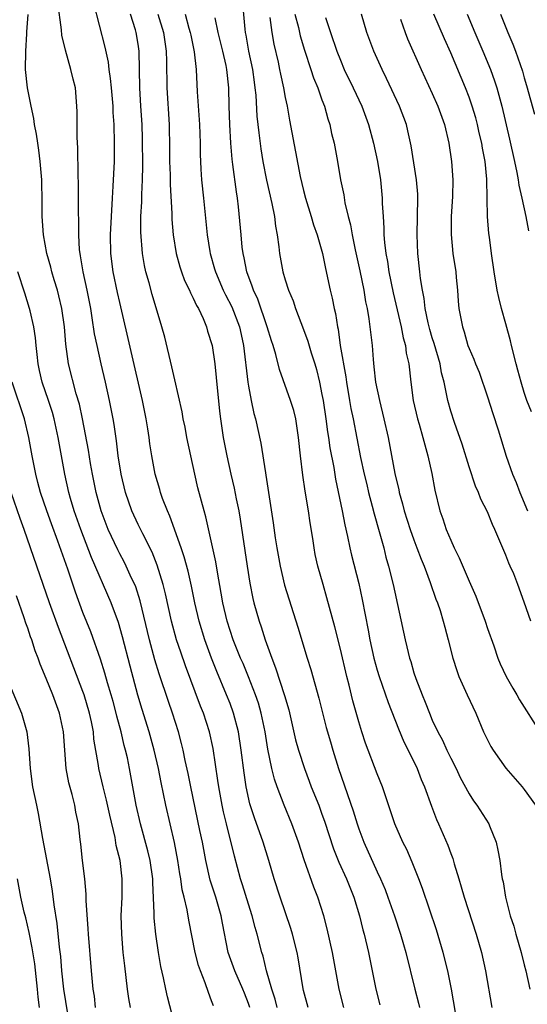
# Model space of a CAD drawing. Units: inches. Extents: x 2631000 to 2634000, y 1506000 to 1509000.
# Drawn here: x 2632876 to 2632931, y 1506535 to 1506642 of the extents above; entities that cross this region are included whole.
import ezdxf

# ---------------------------------------------------------------- set-up
doc = ezdxf.new("R2010")
doc.units = ezdxf.units.IN
doc.header["$MEASUREMENT"] = 0
doc.layers.add('LD26311506_2ft', color=91, linetype='Continuous')

msp = doc.modelspace()

# ---------------------------------------------------------------- linework, layer by layer
at = {"layer": 'LD26311506_2ft'}
for points, elevation in [([(2632900.27, 1506645), (2632900.61, 1506641.39), (2632900.66, 1506641), (2632900.72, 1506640.72), (2632901.02, 1506639), (2632901.44, 1506637), (2632901.61, 1506635.61), (2632901.7, 1506635), (2632901.79, 1506634.21), (2632901.93, 1506631.93), (2632902.12, 1506630.12), (2632902.35, 1506628.35), (2632902.57, 1506627), (2632902.96, 1506624.96), (2632903.56, 1506622.44), (2632903.85, 1506621), (2632903.96, 1506619.96), (2632904.13, 1506619), (2632904.3, 1506617.7), (2632904.37, 1506617), (2632904.75, 1506615), (2632905, 1506614.14), (2632905.36, 1506613), (2632905.85, 1506611.85), (2632906.13, 1506611), (2632907, 1506608.72), (2632907.46, 1506607.46), (2632907.82, 1506606.18), (2632908.21, 1506605), (2632908.39, 1506604.39), (2632908.74, 1506603), (2632909, 1506601.65), (2632909.11, 1506601), (2632909.41, 1506599), (2632909.6, 1506597.6), (2632909.71, 1506597), (2632909.86, 1506595.86), (2632910.27, 1506593.73), (2632910.46, 1506592.46), (2632911.19, 1506589), (2632911.48, 1506587.48), (2632911.77, 1506586.23), (2632912.03, 1506585), (2632912.21, 1506584.21), (2632913, 1506581.1), (2632913.38, 1506579.38), (2632914.04, 1506576.04), (2632914.22, 1506575), (2632914.64, 1506573), (2632915, 1506571.69), (2632915.21, 1506571), (2632916.19, 1506568.19), (2632917.32, 1506565.32), (2632917.91, 1506563.91), (2632918.37, 1506563), (2632919.34, 1506561), (2632919.8, 1506559.8), (2632920.15, 1506559), (2632920.91, 1506556.91), (2632921.46, 1506555.46), (2632921.68, 1506555), (2632922.68, 1506552.68), (2632923, 1506551.76), (2632923.22, 1506551.22), (2632923.37, 1506550.63), (2632923.87, 1506549), (2632924.15, 1506548.15), (2632924.47, 1506547), (2632925.76, 1506543), (2632926.34, 1506541), (2632926.79, 1506539), (2632927.49, 1506535)], 9668), ([(2632904.13, 1506535), (2632903.91, 1506535.91), (2632903.56, 1506537), (2632902.98, 1506539), (2632902.59, 1506540.59), (2632902.44, 1506541), (2632901.95, 1506543), (2632901.73, 1506543.73), (2632901.4, 1506545), (2632901, 1506546.24), (2632900.36, 1506548.36), (2632900.15, 1506549), (2632899.48, 1506551.48), (2632898.6, 1506555), (2632898.29, 1506556.29), (2632898.14, 1506557), (2632897.77, 1506559), (2632897.68, 1506559.68), (2632897.16, 1506563.16), (2632896.75, 1506565), (2632896.1, 1506567), (2632895.79, 1506567.79), (2632894.15, 1506572.15), (2632893.63, 1506573.63), (2632893.18, 1506575), (2632892.63, 1506577), (2632891.99, 1506579.98), (2632891.73, 1506581), (2632891.09, 1506583.09), (2632890.52, 1506584.52), (2632889.5, 1506586.5), (2632889, 1506587.52), (2632888.31, 1506589), (2632887.62, 1506591), (2632887.14, 1506593), (2632886.83, 1506595), (2632886.64, 1506596.64), (2632886.39, 1506598.39), (2632886.29, 1506599), (2632885.9, 1506601), (2632885.45, 1506603), (2632884.97, 1506605), (2632884.53, 1506607), (2632884.27, 1506608.27), (2632884.02, 1506609.98), (2632883.84, 1506611), (2632883.45, 1506613), (2632883.01, 1506615), (2632882.74, 1506616.74), (2632882.68, 1506617), (2632882.63, 1506617.37), (2632882.55, 1506619), (2632882.55, 1506620.55), (2632882.52, 1506621.48), (2632882.51, 1506624.51), (2632882.47, 1506625.53), (2632882.45, 1506628.45), (2632882.37, 1506629.63), (2632882.38, 1506632.38), (2632882.35, 1506633), (2632882.18, 1506635), (2632881.93, 1506635.93), (2632881.7, 1506637), (2632881.09, 1506639.09), (2632880.72, 1506640.72), (2632880.68, 1506641.32), (2632880.26, 1506644.26)], 9680), ([(2632907.51, 1506535), (2632907, 1506536.87), (2632906.96, 1506537.04), (2632906.41, 1506540.41), (2632906.3, 1506541), (2632905.81, 1506543), (2632905.62, 1506543.62), (2632904.46, 1506547), (2632903.81, 1506549), (2632903.22, 1506551), (2632902.6, 1506553), (2632901.65, 1506555.65), (2632901.16, 1506557.16), (2632900.75, 1506559), (2632900.52, 1506560.52), (2632900.22, 1506563), (2632899.92, 1506565), (2632899.39, 1506567), (2632899, 1506568.07), (2632898.63, 1506569), (2632897.56, 1506571.56), (2632896.99, 1506572.99), (2632896.25, 1506575), (2632895.63, 1506577), (2632895.17, 1506579), (2632894.81, 1506580.81), (2632894.44, 1506582.44), (2632894.02, 1506584.02), (2632893.69, 1506585), (2632892.44, 1506588.44), (2632892.18, 1506589), (2632891.66, 1506590.34), (2632891.43, 1506591), (2632891.35, 1506591.35), (2632890.86, 1506593), (2632890.49, 1506595), (2632890.29, 1506596.29), (2632890.21, 1506597), (2632890.07, 1506597.93), (2632889.89, 1506599), (2632889.47, 1506601), (2632887, 1506611.66), (2632886.76, 1506612.76), (2632886.3, 1506615), (2632886.03, 1506617), (2632886.01, 1506619), (2632886.21, 1506623), (2632886.3, 1506624.3), (2632886.43, 1506627), (2632886.44, 1506629), (2632886.39, 1506631), (2632886.3, 1506632.3), (2632886.28, 1506633), (2632886.09, 1506635), (2632886.01, 1506636.01), (2632885.85, 1506637), (2632885.78, 1506637.78), (2632885.41, 1506639.41), (2632884.2, 1506644.2)], 9678), ([(2632901.15, 1506535), (2632901, 1506535.46), (2632900.56, 1506536.56), (2632900.4, 1506537), (2632899.52, 1506539), (2632898.79, 1506541), (2632898.18, 1506544.18), (2632898.04, 1506545), (2632897.45, 1506547), (2632896.85, 1506548.85), (2632896.35, 1506551), (2632895.99, 1506553), (2632895.73, 1506554.27), (2632894.74, 1506559), (2632894.45, 1506560.45), (2632894.13, 1506561.87), (2632893.9, 1506563), (2632893.73, 1506563.73), (2632893.39, 1506565), (2632892.75, 1506567), (2632892.3, 1506568.3), (2632891.29, 1506571.29), (2632890.82, 1506572.82), (2632890.24, 1506575), (2632889.24, 1506579.23), (2632888.74, 1506580.74), (2632888.63, 1506581), (2632888.29, 1506581.71), (2632887.71, 1506583), (2632887.47, 1506583.47), (2632887, 1506584.34), (2632886.78, 1506584.78), (2632885.75, 1506587), (2632884.97, 1506589.03), (2632884.43, 1506591), (2632884.03, 1506593), (2632883.83, 1506594.17), (2632883.6, 1506595.6), (2632882.94, 1506599), (2632882.61, 1506600.61), (2632882.26, 1506601.74), (2632881.43, 1506605), (2632881.13, 1506607.13), (2632880.98, 1506609), (2632880.7, 1506611), (2632880.38, 1506612.38), (2632880.22, 1506613), (2632879.88, 1506614.12), (2632879.63, 1506615), (2632879.51, 1506615.51), (2632879.07, 1506617), (2632878.7, 1506619), (2632878.56, 1506621), (2632878.55, 1506622.55), (2632878.51, 1506625), (2632878.36, 1506627), (2632878.21, 1506628.21), (2632878.08, 1506629), (2632877.95, 1506629.95), (2632877.74, 1506631), (2632877.65, 1506631.65), (2632877.36, 1506633), (2632876.97, 1506635), (2632876.76, 1506637), (2632876.77, 1506639), (2632876.88, 1506640.88), (2632876.91, 1506641.09), (2632877.03, 1506642.97)], 9682), ([(2632911.39, 1506535), (2632910.88, 1506537), (2632910.16, 1506541), (2632909.58, 1506543.58), (2632909.2, 1506545), (2632908.56, 1506547), (2632908.11, 1506548.11), (2632907.06, 1506551.06), (2632906.44, 1506553), (2632905.72, 1506555), (2632904.88, 1506557), (2632904.11, 1506559), (2632903.83, 1506559.83), (2632903.55, 1506561), (2632903.11, 1506563.11), (2632902.81, 1506565), (2632902.51, 1506566.51), (2632902.4, 1506567), (2632902.09, 1506568.09), (2632901.77, 1506569), (2632901, 1506570.96), (2632900.41, 1506572.41), (2632900.15, 1506573), (2632899.35, 1506575), (2632899, 1506576), (2632898.68, 1506577), (2632898.22, 1506579), (2632898.05, 1506580.05), (2632897.64, 1506582.36), (2632897.47, 1506583.47), (2632896.37, 1506588.37), (2632896.17, 1506589), (2632895.51, 1506591.51), (2632895.17, 1506593), (2632894.3, 1506597), (2632894.1, 1506598.1), (2632893.91, 1506599), (2632893.79, 1506599.79), (2632893, 1506603.24), (2632892.68, 1506604.68), (2632891.89, 1506607.89), (2632891.59, 1506609), (2632890.53, 1506612.53), (2632890.19, 1506613.81), (2632889.84, 1506615), (2632889.69, 1506615.69), (2632889.47, 1506617), (2632889.3, 1506619.3), (2632889.31, 1506621), (2632889.4, 1506622.6), (2632889.4, 1506623.4), (2632889.48, 1506625), (2632889.5, 1506626.5), (2632889.46, 1506629.46), (2632889.43, 1506631), (2632889.31, 1506633), (2632889.17, 1506635), (2632889.11, 1506639), (2632889, 1506639.74), (2632888.78, 1506641), (2632888.7, 1506641.3), (2632888.17, 1506643)], 9676), ([(2632891.15, 1506643), (2632891.76, 1506641), (2632892.05, 1506639), (2632892.09, 1506637.91), (2632892.13, 1506635), (2632892.39, 1506631), (2632892.42, 1506628.42), (2632892.42, 1506627), (2632892.47, 1506625.53), (2632892.48, 1506624.48), (2632892.66, 1506621.34), (2632892.67, 1506620.67), (2632892.82, 1506619), (2632893.13, 1506617), (2632893.54, 1506615.54), (2632893.71, 1506615), (2632894.06, 1506614.06), (2632894.59, 1506613), (2632894.7, 1506612.7), (2632895, 1506612.15), (2632895.35, 1506611.35), (2632895.57, 1506611), (2632896.06, 1506609.94), (2632896.44, 1506609), (2632896.56, 1506608.56), (2632897.04, 1506607), (2632897.33, 1506605), (2632897.5, 1506603.5), (2632897.85, 1506599.85), (2632897.95, 1506599), (2632898.25, 1506597), (2632898.64, 1506595), (2632899.08, 1506593), (2632899.46, 1506591.46), (2632899.67, 1506590.33), (2632899.96, 1506589), (2632900.11, 1506588.11), (2632900.86, 1506583), (2632901.15, 1506581.15), (2632901.48, 1506579.48), (2632901.6, 1506579), (2632902.16, 1506577), (2632902.39, 1506576.39), (2632902.82, 1506575), (2632903.54, 1506573), (2632903.96, 1506571.96), (2632904.93, 1506568.93), (2632905.38, 1506567.38), (2632906.13, 1506564.13), (2632906.44, 1506563), (2632907.08, 1506561), (2632907.62, 1506559.62), (2632907.84, 1506559), (2632908.64, 1506557), (2632909, 1506556.02), (2632909.27, 1506555.27), (2632910.25, 1506552.25), (2632910.82, 1506550.82), (2632911.65, 1506549), (2632912.46, 1506547), (2632913.07, 1506545), (2632913.46, 1506543.46), (2632913.59, 1506543), (2632914.05, 1506541), (2632914.86, 1506537), (2632915.3, 1506535.3)], 9674), ([(2632894.12, 1506643), (2632894.53, 1506641.47), (2632894.67, 1506641), (2632894.72, 1506640.72), (2632895.08, 1506638.92), (2632895.31, 1506637), (2632895.44, 1506634.56), (2632895.68, 1506631), (2632895.74, 1506629), (2632895.74, 1506627.74), (2632895.77, 1506627), (2632895.84, 1506626.16), (2632895.9, 1506625), (2632896.11, 1506623), (2632896.5, 1506619), (2632896.79, 1506617.21), (2632896.83, 1506617), (2632897.32, 1506615.32), (2632897.4, 1506615), (2632898.25, 1506613), (2632898.5, 1506612.5), (2632899.18, 1506611.18), (2632900.03, 1506609), (2632900.2, 1506608.2), (2632900.48, 1506607), (2632900.93, 1506603), (2632901, 1506602.56), (2632901.3, 1506601), (2632901.59, 1506599.59), (2632901.77, 1506599), (2632902.36, 1506596.36), (2632902.84, 1506593.16), (2632902.9, 1506592.9), (2632903.7, 1506587.7), (2632903.92, 1506586.08), (2632904.08, 1506585), (2632904.44, 1506583), (2632904.94, 1506580.94), (2632906.37, 1506576.37), (2632907.38, 1506573), (2632907.77, 1506571.77), (2632908.66, 1506568.66), (2632909.47, 1506565.47), (2632909.91, 1506563.91), (2632910.17, 1506563), (2632910.81, 1506561), (2632912.4, 1506556.4), (2632912.81, 1506555), (2632913, 1506554.45), (2632913.55, 1506553), (2632915, 1506549.77), (2632915.37, 1506549), (2632915.86, 1506547.86), (2632916.17, 1506547), (2632916.88, 1506545), (2632917.55, 1506543), (2632917.86, 1506541.86), (2632918.13, 1506541), (2632919.08, 1506537), (2632919.49, 1506535.49), (2632919.59, 1506535)], 9672), ([(2632923.94, 1506531.94), (2632923.07, 1506537), (2632922.67, 1506539), (2632922.19, 1506541), (2632921.46, 1506543.46), (2632919.94, 1506547.94), (2632919.54, 1506549), (2632918.82, 1506550.82), (2632918.21, 1506552.21), (2632917.81, 1506553), (2632916.91, 1506555), (2632915.57, 1506559), (2632915, 1506560.43), (2632913.75, 1506563.75), (2632913.33, 1506565), (2632913, 1506566.07), (2632912.36, 1506568.36), (2632911.95, 1506570.05), (2632911.69, 1506571), (2632911, 1506573.96), (2632910.4, 1506576.4), (2632909.54, 1506579.54), (2632909.11, 1506581), (2632908.55, 1506583), (2632908.27, 1506584.27), (2632908.14, 1506585), (2632908.01, 1506585.99), (2632907.72, 1506587.72), (2632907.54, 1506589), (2632907.16, 1506591.16), (2632906.9, 1506592.9), (2632906.66, 1506595), (2632906.46, 1506597), (2632906.14, 1506599), (2632905.92, 1506599.92), (2632905.58, 1506601), (2632904.38, 1506604.38), (2632903.98, 1506606.02), (2632903.68, 1506607), (2632903.5, 1506607.5), (2632903.05, 1506609), (2632902.01, 1506612.01), (2632901.54, 1506613), (2632901.42, 1506613.42), (2632900.83, 1506615), (2632900.53, 1506616.53), (2632900.42, 1506617), (2632900.33, 1506617.67), (2632900.2, 1506619), (2632899.93, 1506622.07), (2632899.81, 1506623), (2632899.69, 1506623.69), (2632899.32, 1506626.68), (2632899.24, 1506627.24), (2632899.1, 1506629), (2632898.98, 1506631), (2632898.9, 1506633), (2632898.85, 1506635), (2632898.65, 1506637), (2632898.57, 1506637.43), (2632898.2, 1506639), (2632897.72, 1506641), (2632897.39, 1506642.61)], 9670), ([(2632903.34, 1506642.66), (2632903.54, 1506641), (2632903.76, 1506639.76), (2632904.22, 1506637.78), (2632904.39, 1506637), (2632904.48, 1506636.48), (2632904.81, 1506635), (2632905, 1506633.95), (2632905.2, 1506633), (2632905.47, 1506631.47), (2632906.64, 1506625.36), (2632907, 1506623.84), (2632907.21, 1506623), (2632907.82, 1506621), (2632908.09, 1506620.09), (2632908.48, 1506619), (2632909.05, 1506617), (2632909.37, 1506615.37), (2632909.9, 1506613), (2632910.12, 1506612.12), (2632910.33, 1506611), (2632910.47, 1506610.47), (2632910.68, 1506609), (2632910.75, 1506608.75), (2632910.99, 1506607), (2632911.58, 1506603.58), (2632911.65, 1506603), (2632911.99, 1506601), (2632912.14, 1506600.14), (2632912.38, 1506599), (2632913.19, 1506594.81), (2632913.59, 1506593), (2632913.86, 1506591.86), (2632914.07, 1506591), (2632914.47, 1506589.53), (2632914.67, 1506588.67), (2632915.22, 1506586.78), (2632915.71, 1506585), (2632915.96, 1506583.96), (2632916.24, 1506583), (2632916.73, 1506581), (2632918.03, 1506575), (2632918.23, 1506574.23), (2632918.53, 1506573), (2632918.65, 1506572.65), (2632919, 1506571.41), (2632919.2, 1506570.8), (2632919.88, 1506569), (2632920.22, 1506568.22), (2632920.68, 1506567), (2632921, 1506566.27), (2632921.6, 1506565), (2632922.09, 1506564.09), (2632922.57, 1506563), (2632923, 1506562.11), (2632923.58, 1506561), (2632924.04, 1506560.04), (2632925, 1506558.26), (2632925.49, 1506557.49), (2632925.84, 1506557), (2632927.15, 1506555), (2632927.23, 1506554.77), (2632927.94, 1506553), (2632928.14, 1506552.14), (2632928.33, 1506551), (2632928.53, 1506549.47), (2632928.61, 1506549), (2632928.69, 1506548.69), (2632928.96, 1506547), (2632929.48, 1506545), (2632929.87, 1506543.87), (2632930.08, 1506543), (2632930.67, 1506541), (2632931, 1506539.64), (2632931.18, 1506539), (2632931.62, 1506537)], 9666), ([(2632906.05, 1506643), (2632906.43, 1506641.57), (2632906.64, 1506640.64), (2632907.1, 1506639.1), (2632907.8, 1506637), (2632908.08, 1506636.08), (2632908.53, 1506635), (2632909, 1506633.68), (2632909.26, 1506633), (2632909.63, 1506631.63), (2632909.86, 1506631), (2632910.05, 1506630.05), (2632910.32, 1506629), (2632910.68, 1506627), (2632911.03, 1506625), (2632911.37, 1506623.37), (2632911.5, 1506622.5), (2632911.85, 1506621), (2632912.09, 1506620.09), (2632912.28, 1506619), (2632912.6, 1506617.4), (2632913.11, 1506615.11), (2632913.55, 1506613), (2632913.74, 1506611.74), (2632913.91, 1506611), (2632914.11, 1506609.89), (2632914.44, 1506607), (2632914.55, 1506605.45), (2632914.65, 1506604.65), (2632914.83, 1506603), (2632915.24, 1506601), (2632915.74, 1506599), (2632916.2, 1506597), (2632916.92, 1506593.08), (2632917, 1506592.73), (2632917.34, 1506591.34), (2632917.4, 1506591), (2632917.77, 1506589.77), (2632917.95, 1506589), (2632918.6, 1506587), (2632919, 1506585.86), (2632919.33, 1506585), (2632919.77, 1506583.77), (2632920.1, 1506583), (2632920.78, 1506581.22), (2632921.4, 1506579.4), (2632921.56, 1506579), (2632921.84, 1506578.16), (2632922.19, 1506577), (2632922.35, 1506576.35), (2632922.73, 1506575), (2632923.24, 1506573), (2632923.65, 1506571.65), (2632923.88, 1506571), (2632924.78, 1506569), (2632925.72, 1506567), (2632926.57, 1506565), (2632927, 1506564.1), (2632927.38, 1506563.38), (2632927.61, 1506563), (2632929, 1506561.03), (2632930.79, 1506559), (2632931, 1506558.73), (2632932.21, 1506557)], 9664), ([(2632909.37, 1506642.63), (2632909.92, 1506641), (2632910.61, 1506639), (2632911, 1506638), (2632911.43, 1506637), (2632912.39, 1506635), (2632913.33, 1506633), (2632914.07, 1506631), (2632914.59, 1506629), (2632915.02, 1506627), (2632915.36, 1506625), (2632915.56, 1506623), (2632915.56, 1506622.44), (2632915.64, 1506621), (2632915.74, 1506619.74), (2632915.74, 1506619), (2632915.8, 1506618.2), (2632915.95, 1506617), (2632916.12, 1506616.12), (2632916.27, 1506615), (2632916.73, 1506612.73), (2632917.62, 1506609), (2632917.83, 1506607.83), (2632918.08, 1506607), (2632918.17, 1506606.17), (2632918.45, 1506605), (2632918.66, 1506603), (2632918.92, 1506601), (2632919.39, 1506599), (2632919.57, 1506598.43), (2632919.98, 1506597), (2632920.17, 1506596.17), (2632920.52, 1506595), (2632920.93, 1506593.07), (2632921.26, 1506591.26), (2632921.82, 1506589), (2632922.14, 1506588.14), (2632922.51, 1506587), (2632923, 1506585.82), (2632923.38, 1506585), (2632923.92, 1506583.92), (2632925, 1506581.36), (2632925.73, 1506579.73), (2632926.74, 1506577), (2632927, 1506576.22), (2632927.68, 1506574.32), (2632928.14, 1506573), (2632928.39, 1506572.39), (2632929.02, 1506571.02), (2632929.75, 1506569.75), (2632930.2, 1506569), (2632930.48, 1506568.48), (2632932.69, 1506565)], 9662), ([(2632931.72, 1506577), (2632931, 1506579.08), (2632930.3, 1506581), (2632929.85, 1506582.15), (2632929.48, 1506583), (2632929.32, 1506583.32), (2632929, 1506584.2), (2632927.79, 1506587), (2632927.54, 1506587.54), (2632927, 1506588.9), (2632926.29, 1506590.29), (2632926.04, 1506591), (2632925.7, 1506591.7), (2632925, 1506593.79), (2632924.25, 1506596.25), (2632923.4, 1506598.6), (2632923, 1506599.83), (2632922.68, 1506601), (2632922.63, 1506601.37), (2632922.28, 1506603), (2632922, 1506604), (2632921.84, 1506605), (2632921.2, 1506607.2), (2632921, 1506607.81), (2632920.73, 1506608.73), (2632920.54, 1506609.46), (2632920.22, 1506611), (2632920.11, 1506612.11), (2632919.92, 1506613), (2632919.73, 1506614.27), (2632919.66, 1506615), (2632919.43, 1506617), (2632919.35, 1506619), (2632919.44, 1506623), (2632919.43, 1506623.43), (2632919.29, 1506625), (2632918.71, 1506628.71), (2632918.34, 1506630.34), (2632918.18, 1506631), (2632917.44, 1506633), (2632916.03, 1506636.03), (2632915.54, 1506637), (2632914.63, 1506639), (2632913.86, 1506641), (2632913.29, 1506643)], 9660), ([(2632917.54, 1506642.46), (2632918.03, 1506641), (2632918.31, 1506640.31), (2632919.79, 1506637), (2632921, 1506634.38), (2632921.6, 1506633), (2632922.32, 1506631), (2632922.81, 1506629), (2632923.1, 1506627), (2632923.22, 1506625), (2632923.18, 1506623.18), (2632923.06, 1506621), (2632923.05, 1506619.05), (2632923.24, 1506617), (2632923.54, 1506615), (2632923.61, 1506614.39), (2632923.73, 1506613), (2632923.8, 1506611.8), (2632923.9, 1506611), (2632924.27, 1506609), (2632924.46, 1506608.46), (2632924.88, 1506607), (2632925, 1506606.66), (2632925.51, 1506605.51), (2632925.7, 1506605), (2632926.08, 1506604.08), (2632927, 1506601.39), (2632927.58, 1506599.58), (2632928.18, 1506597.82), (2632929.05, 1506594.95), (2632929.71, 1506593), (2632930.11, 1506592.11), (2632930.52, 1506591), (2632931.35, 1506589)], 9658), ([(2632931.78, 1506599.78), (2632931.29, 1506601), (2632931, 1506601.86), (2632930.66, 1506603), (2632930.3, 1506604.3), (2632930.13, 1506605), (2632929.61, 1506607), (2632929.51, 1506607.51), (2632929, 1506609.34), (2632928.52, 1506611), (2632928.22, 1506612.22), (2632928.05, 1506613), (2632927.71, 1506615), (2632927.44, 1506617), (2632927.22, 1506618.78), (2632927.16, 1506619.16), (2632927, 1506621), (2632926.95, 1506622.95), (2632926.92, 1506625.08), (2632926.73, 1506627), (2632926.45, 1506628.45), (2632926.37, 1506629), (2632926.1, 1506630.1), (2632925.91, 1506631), (2632925.72, 1506631.72), (2632925.34, 1506633), (2632925, 1506633.99), (2632924.61, 1506635), (2632923, 1506638.82), (2632922.31, 1506640.31), (2632921.16, 1506643)], 9656), ([(2632924.79, 1506643), (2632925.63, 1506641), (2632926.5, 1506639), (2632927.32, 1506637), (2632927.76, 1506635.76), (2632928, 1506635), (2632928.55, 1506633), (2632929.41, 1506629.41), (2632929.95, 1506627), (2632930.2, 1506625.8), (2632930.34, 1506625), (2632930.4, 1506624.4), (2632930.73, 1506623), (2632931.16, 1506621), (2632931.47, 1506619.47)], 9654), ([(2632928.43, 1506643), (2632929.22, 1506641), (2632929.75, 1506639.75), (2632930.03, 1506639), (2632930.8, 1506636.8), (2632931, 1506636.07), (2632931.25, 1506635.25), (2632932.12, 1506632.12)], 9652), ([(2632897.19, 1506535.19), (2632897, 1506535.73), (2632896.64, 1506536.64), (2632896.3, 1506537.7), (2632895.77, 1506539), (2632895.57, 1506539.57), (2632895.21, 1506541), (2632894.53, 1506544.53), (2632894.35, 1506545.65), (2632894.02, 1506547), (2632893.8, 1506547.8), (2632893.64, 1506549), (2632893.54, 1506549.54), (2632893.31, 1506551), (2632892.94, 1506552.94), (2632892, 1506557), (2632891.76, 1506558.24), (2632891.49, 1506559.49), (2632891.22, 1506561), (2632890.75, 1506563), (2632890.19, 1506565), (2632889.43, 1506567.43), (2632888.98, 1506568.98), (2632888.12, 1506572.12), (2632887.3, 1506575.3), (2632886.86, 1506576.86), (2632886.07, 1506579), (2632883.94, 1506583.94), (2632882.76, 1506587), (2632882.05, 1506589), (2632881.65, 1506590.35), (2632881.47, 1506591), (2632881.04, 1506593), (2632880.32, 1506597), (2632879.88, 1506599), (2632879.69, 1506599.69), (2632879.26, 1506601), (2632878.57, 1506603), (2632878.27, 1506604.27), (2632878.12, 1506605), (2632878.02, 1506606.02), (2632877.9, 1506607), (2632877.83, 1506607.83), (2632877.65, 1506609), (2632877.25, 1506610.75), (2632877.2, 1506611), (2632876.68, 1506612.68), (2632875.91, 1506615)], 9684), ([(2632893, 1506533.11), (2632892.19, 1506536.19), (2632892, 1506537), (2632891.75, 1506538.25), (2632891.47, 1506539.47), (2632891.21, 1506541), (2632890.91, 1506543), (2632890.74, 1506544.74), (2632890.74, 1506545.26), (2632890.59, 1506548.59), (2632890.59, 1506549), (2632890.3, 1506551), (2632890.05, 1506552.05), (2632889.25, 1506555), (2632888.79, 1506557), (2632888.07, 1506561), (2632887.83, 1506562.17), (2632887.64, 1506563), (2632887.5, 1506563.5), (2632887.15, 1506565), (2632886.7, 1506566.7), (2632886.63, 1506567), (2632886.28, 1506568.28), (2632886.08, 1506569), (2632885.67, 1506570.33), (2632885.38, 1506571.38), (2632884.9, 1506572.9), (2632883.85, 1506575.85), (2632883, 1506577.95), (2632882.18, 1506580.18), (2632881.34, 1506582.66), (2632880.27, 1506585.73), (2632879.59, 1506587.59), (2632879.09, 1506589), (2632878.4, 1506591), (2632878.11, 1506592.11), (2632877.86, 1506593), (2632877.46, 1506595), (2632877.12, 1506597), (2632876.66, 1506599), (2632875.3, 1506603)], 9686), ([(2632888.16, 1506535), (2632887.99, 1506535.99), (2632887.85, 1506537), (2632887.71, 1506538.29), (2632887.54, 1506539.54), (2632887.39, 1506541), (2632887.22, 1506543), (2632887.17, 1506545), (2632887.26, 1506547), (2632887.28, 1506549), (2632887.05, 1506551), (2632886.63, 1506552.63), (2632886.51, 1506553.49), (2632885.91, 1506555.91), (2632885.57, 1506557.57), (2632885.19, 1506559), (2632884.73, 1506561), (2632884.69, 1506561.31), (2632884.2, 1506564.2), (2632884.13, 1506565), (2632883.93, 1506566.07), (2632883.73, 1506567), (2632883.13, 1506569), (2632883, 1506569.36), (2632880.33, 1506576.33), (2632879.35, 1506579), (2632877.31, 1506585), (2632876.6, 1506587), (2632876.17, 1506588.17), (2632875.2, 1506591)], 9688), ([(2632884.37, 1506535), (2632884.24, 1506536.24), (2632884.12, 1506537), (2632883.92, 1506539), (2632883.6, 1506543), (2632883.58, 1506543.58), (2632883.36, 1506546.64), (2632883.35, 1506547.35), (2632883.2, 1506549), (2632882.96, 1506551), (2632882.78, 1506552.78), (2632882.7, 1506553.3), (2632882.51, 1506555), (2632882.24, 1506556.24), (2632882.12, 1506557), (2632881.82, 1506558.18), (2632881.45, 1506559.45), (2632881.16, 1506561), (2632880.88, 1506565), (2632880.45, 1506567), (2632879.71, 1506569), (2632879, 1506570.79), (2632878.35, 1506572.35), (2632878.13, 1506573), (2632877.8, 1506573.8), (2632877.44, 1506575), (2632877.31, 1506575.31), (2632877, 1506576.27), (2632876.8, 1506576.8), (2632876.62, 1506577.38), (2632875.76, 1506579.76)], 9690), ([(2632875, 1506570.14), (2632876.32, 1506567), (2632876.91, 1506565), (2632877.13, 1506563.13), (2632877.26, 1506561), (2632877.52, 1506559), (2632877.93, 1506557), (2632878.12, 1506556.12), (2632878.6, 1506553.4), (2632879.42, 1506549), (2632879.65, 1506547.65), (2632879.83, 1506546.17), (2632880.16, 1506544.16), (2632880.42, 1506541.58), (2632880.55, 1506540.55), (2632880.67, 1506539), (2632880.89, 1506537), (2632881.53, 1506533)], 9692), ([(2632878.29, 1506535), (2632878.13, 1506536.13), (2632878.05, 1506537), (2632877.75, 1506539.75), (2632877.49, 1506541.49), (2632877.16, 1506543.16), (2632876.78, 1506544.78), (2632876.62, 1506545.38), (2632876.25, 1506547), (2632875.87, 1506549)], 9694)]:
    msp.add_lwpolyline(points, dxfattribs=dict(at, elevation=elevation))

doc.saveas('drawing.dxf')
